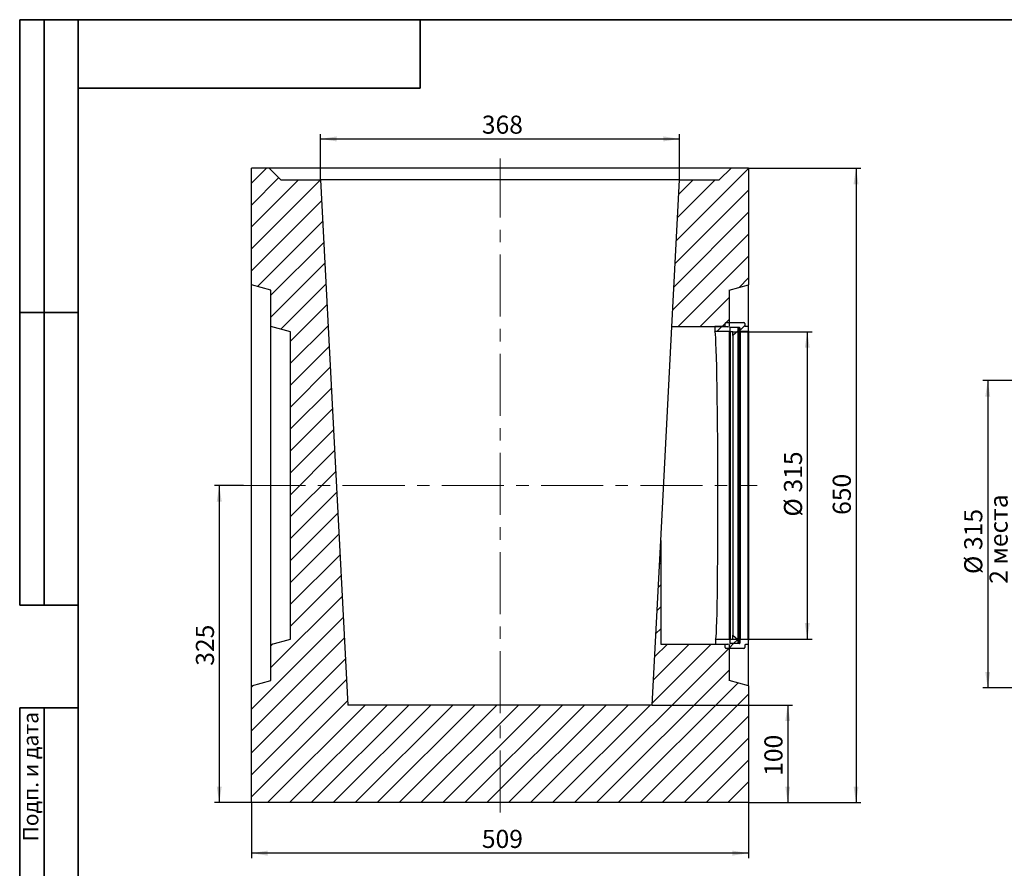
# Paper-space layout 'ДК-50.64.65-Б-Н-Р315' of a CAD drawing. Units: millimetres. Extents: x 8 to 418, y 1 to 291.
# Drawn here: x 8 to 210, y 117 to 291 of the extents above; entities that cross this region are included whole.
import ezdxf

# ---------------------------------------------------------------- set-up
doc = ezdxf.new("R2010")
doc.units = ezdxf.units.MM
doc.linetypes.add('CENTERX2', pattern=[20.32, 12.7, -2.54, 2.54, -2.54])
doc.layers.add('FORMAT', color=7, linetype='Continuous')
doc.styles.add('SLDTEXTSTYLE0', font='TXT', dxfattribs={"width": 0.7, "bigfont": 'bigfont'})
doc.styles.add('SLDTEXTSTYLE1', font='TXT', dxfattribs={"width": 0.7})
doc.dimstyles.new('SLDDIMSTYLE0', dxfattribs={"dimtxt": 3.393075, "dimasz": 3.302, "dimexe": 0, "dimexo": 0.0625, "dimgap": 0.848269, "dimtad": 2, "dimdec": 0, "dimlfac": 5, "dimrnd": 1e-09, "dimzin": 12, "dimdsep": 46, "dimtxsty": 'SLDTEXTSTYLE1', "dimsah": 1, "dimcen": 0.09, "dimadec": 0, "dimazin": 3, "dimtfac": 1, "dimtdec": 0, "dimtofl": 0, "dimtmove": 0, "dimatfit": 3, "dimfxl": 1, "dimfrac": 2, "dimtolj": 1, "dimtzin": 12, "dimarcsym": 0})

# ---------------------------------------------------------------- blocks, each defined once
blk = doc.blocks.new('_D')
at = {"layer": 'FORMAT'}
for p, q in [((55.45, 130.57), (55.45, 119.22)), ((157.25, 130.57), (157.25, 119.22)), ((157.25, 120.22), (55.45, 120.22))]:
    blk.add_line(p, q, dxfattribs=at)
for points in [[(55.45, 120.22), (58.75, 119.71), (58.75, 120.73)], [(157.25, 120.22), (153.95, 120.73), (153.95, 119.71)]]:
    blk.add_solid(points, dxfattribs=at)
at = {"layer": 'FORMAT', "insert": (102.63, 124.99), "char_height": 3.704, "attachment_point": 1, "style": 'SLDTEXTSTYLE1'}
blk.add_mtext('509', dxfattribs=at)
blk = doc.blocks.new('_D_1')
at = {"layer": 'FORMAT'}
for p, q in [((137.49, 150.57), (166.26, 150.57)), ((165.26, 150.57), (165.26, 130.57)), ((157.25, 130.57), (166.26, 130.57))]:
    blk.add_line(p, q, dxfattribs=at)
for points in [[(165.26, 150.57), (164.76, 147.27), (165.77, 147.27)], [(165.26, 130.57), (165.77, 133.87), (164.76, 133.87)]]:
    blk.add_solid(points, dxfattribs=at)
at = {"layer": 'FORMAT', "insert": (160.49, 136.06), "char_height": 3.704, "attachment_point": 1, "rotation": 90, "style": 'SLDTEXTSTYLE1'}
blk.add_mtext('100', dxfattribs=at)
blk = doc.blocks.new('_D_2')
at = {"layer": 'FORMAT'}
for p, q in [((53.81, 195.57), (47.86, 195.57)), ((48.86, 195.57), (48.86, 130.57)), ((55.45, 130.57), (47.86, 130.57))]:
    blk.add_line(p, q, dxfattribs=at)
for points in [[(48.86, 195.57), (48.35, 192.27), (49.37, 192.27)], [(48.86, 130.57), (49.37, 133.87), (48.35, 133.87)]]:
    blk.add_solid(points, dxfattribs=at)
at = {"layer": 'FORMAT', "insert": (44.08, 158.62), "char_height": 3.704, "attachment_point": 1, "rotation": 90, "style": 'SLDTEXTSTYLE1'}
blk.add_mtext('325', dxfattribs=at)
blk = doc.blocks.new('_D_3')
at = {"layer": 'FORMAT'}
for p, q in [((157.25, 260.57), (180.25, 260.57)), ((179.25, 260.57), (179.25, 130.57)), ((157.25, 130.57), (180.25, 130.57))]:
    blk.add_line(p, q, dxfattribs=at)
for points in [[(179.25, 260.57), (178.74, 257.27), (179.76, 257.27)], [(179.25, 130.57), (179.76, 133.87), (178.74, 133.87)]]:
    blk.add_solid(points, dxfattribs=at)
at = {"layer": 'FORMAT', "insert": (174.48, 189.53), "char_height": 3.704, "attachment_point": 1, "rotation": 90, "style": 'SLDTEXTSTYLE1'}
blk.add_mtext('650', dxfattribs=at)
blk = doc.blocks.new('_D_4')
at = {"layer": 'FORMAT'}
for p, q in [((69.58, 258.17), (69.58, 267.57)), ((69.58, 266.57), (143.12, 266.57)), ((143.12, 258.17), (143.12, 267.57))]:
    blk.add_line(p, q, dxfattribs=at)
for points in [[(69.58, 266.57), (72.88, 266.06), (72.88, 267.08)], [(143.12, 266.57), (139.82, 267.08), (139.82, 266.06)]]:
    blk.add_solid(points, dxfattribs=at)
at = {"layer": 'FORMAT', "insert": (102.63, 271.34), "char_height": 3.704, "attachment_point": 1, "style": 'SLDTEXTSTYLE1'}
blk.add_mtext('368', dxfattribs=at)
blk = doc.blocks.new('_D_5')
at = {"layer": 'FORMAT'}
for p, q in [((154.05, 227.07), (170.26, 227.07)), ((169.26, 227.07), (169.26, 164.07)), ((154.05, 164.07), (170.26, 164.07))]:
    blk.add_line(p, q, dxfattribs=at)
for points in [[(169.26, 227.07), (168.76, 223.77), (169.77, 223.77)], [(169.26, 164.07), (169.77, 167.37), (168.76, 167.37)]]:
    blk.add_solid(points, dxfattribs=at)
at = {"layer": 'FORMAT', "char_height": 3.704, "attachment_point": 1, "rotation": 90, "style": 'SLDTEXTSTYLE1'}
for s, insert in [('315', (164.49, 194.11)), ('%%c', (164.49, 189.18))]:
    blk.add_mtext(s, dxfattribs=dict(at, insert=insert))
blk = doc.blocks.new('_D_8')
at = {"layer": 'FORMAT'}
for p, q in [((233.65, 217.07), (205.22, 217.07)), ((206.22, 217.07), (206.22, 154.07)), ((233.65, 154.07), (205.22, 154.07))]:
    blk.add_line(p, q, dxfattribs=at)
for points in [[(206.22, 217.07), (205.71, 213.77), (206.72, 213.77)], [(206.22, 154.07), (206.72, 157.37), (205.71, 157.37)]]:
    blk.add_solid(points, dxfattribs=at)
at = {"layer": 'FORMAT', "char_height": 3.704, "attachment_point": 1, "rotation": 90}
for s, insert, style in [('2 места', (206.59, 175.41), 'SLDTEXTSTYLE0'), ('315', (201.4, 182.33), 'SLDTEXTSTYLE1'), ('%%c', (201.4, 177.41), 'SLDTEXTSTYLE1')]:
    blk.add_mtext(s, dxfattribs=dict(at, insert=insert, style=style))

psp = doc.layouts.new('ДК-50.64.65-Б-Н-Р315')

# ---------------------------------------------------------------- hatches: boundary and pattern name
at = {"layer": 'FORMAT', "linetype": 'Continuous', "lineweight": 18}
h = psp.add_hatch(dxfattribs=at)
h.set_pattern_fill('ANSI31', color=256, style=0)
h.paths.add_polyline_path([(63.45, 164.07), (59.45, 163), (59.45, 155.57), (55.45, 154.5), (55.45, 130.57), (157.25, 130.57), (157.25, 154.5), (153.25, 155.57), (153.25, 163), (152.98, 163.07), (139.25, 163.07), (139.25, 184.25), (137.49, 150.57), (75.22, 150.57), (69.58, 258.17), (61.45, 258.17), (59.05, 260.57), (55.45, 260.57), (55.45, 236.64), (59.45, 235.57), (59.45, 228.14), (63.45, 227.07)], flags=0)
h = psp.add_hatch(dxfattribs=at)
h.set_pattern_fill('ANSI31', color=256, style=0)
h.paths.add_polyline_path([(157.25, 260.57), (153.65, 260.57), (151.25, 258.17), (143.12, 258.17), (141.55, 228.07), (152.98, 228.07), (153.25, 228.14), (153.25, 235.57), (157.25, 236.64)], flags=0)
h = psp.add_hatch(dxfattribs=at)
h.set_pattern_fill('ANSI31', color=256, style=0)
edge = h.paths.add_edge_path(flags=0)
edge.add_line((157.25, 227.27), (157.25, 228.07))
edge.add_arc((157.15, 228.07), 0.1, 0, 90)
edge.add_line((157.15, 228.17), (156.65, 228.17))
edge.add_arc((156.65, 228.37), 0.2, 180, 270, ccw=False)
edge.add_line((156.45, 228.37), (156.45, 228.77))
edge.add_arc((156.25, 228.77), 0.2, 0, 90)
edge.add_line((156.25, 228.97), (152.65, 228.97))
edge.add_arc((152.65, 228.77), 0.2, 90, 180)
edge.add_line((152.45, 228.77), (152.45, 228.37))
edge.add_arc((152.25, 228.37), 0.2, -90, 0, ccw=False)
edge.add_line((152.25, 228.17), (150.34, 228.17))
edge.add_line((150.34, 228.17), (150.35, 227.17))
edge.add_line((150.35, 227.17), (153.35, 227.17))
edge.add_arc((153.35, 227.27), 0.1, 270, 360)
edge.add_line((153.45, 227.27), (153.45, 227.87))
edge.add_arc((153.55, 227.87), 0.1, 90, 180, ccw=False)
edge.add_line((153.55, 227.97), (155.35, 227.97))
edge.add_arc((155.35, 227.87), 0.1, 0, 90, ccw=False)
edge.add_line((155.45, 227.87), (155.45, 227.27))
edge.add_arc((155.55, 227.27), 0.1, 180, 270)
edge.add_line((155.55, 227.17), (157.15, 227.17))
edge.add_arc((157.15, 227.27), 0.1, 270, 360)
h = psp.add_hatch(dxfattribs=at)
h.set_pattern_fill('ANSI31', color=256, style=0)
h.paths.add_polyline_path([(154.05, 226.27), (155.05, 227.17), (155.05, 227.97), (153.45, 227.97), (153.45, 227.07), (154.05, 227.07)], flags=0)
h = psp.add_hatch(dxfattribs=at)
h.set_pattern_fill('ANSI31', color=256, style=0)
edge = h.paths.add_edge_path(flags=0)
edge.add_line((157.25, 163.07), (157.25, 163.87))
edge.add_arc((157.15, 163.87), 0.1, 360, 450)
edge.add_line((157.15, 163.97), (155.55, 163.97))
edge.add_arc((155.55, 163.87), 0.1, 90, 180)
edge.add_line((155.45, 163.87), (155.45, 163.27))
edge.add_arc((155.35, 163.27), 0.1, 270, 360, ccw=False)
edge.add_line((155.35, 163.17), (153.55, 163.17))
edge.add_arc((153.55, 163.27), 0.1, 180, 270, ccw=False)
edge.add_line((153.45, 163.27), (153.45, 163.87))
edge.add_arc((153.35, 163.87), 0.1, 360, 450)
edge.add_line((153.35, 163.97), (150.49, 163.97))
edge.add_line((150.49, 163.97), (150.49, 162.97))
edge.add_line((150.49, 162.97), (152.25, 162.97))
edge.add_arc((152.25, 162.77), 0.2, 0, 90, ccw=False)
edge.add_line((152.45, 162.77), (152.45, 162.37))
edge.add_arc((152.65, 162.37), 0.2, 180, 270)
edge.add_line((152.65, 162.17), (156.25, 162.17))
edge.add_arc((156.25, 162.37), 0.2, 270, 360)
edge.add_line((156.45, 162.37), (156.45, 162.77))
edge.add_arc((156.65, 162.77), 0.2, 90, 180, ccw=False)
edge.add_line((156.65, 162.97), (157.15, 162.97))
edge.add_arc((157.15, 163.07), 0.1, 270, 360)
h = psp.add_hatch(dxfattribs=at)
h.set_pattern_fill('ANSI31', color=256, style=0)
h.paths.add_polyline_path([(154.05, 164.07), (153.45, 164.07), (153.45, 163.17), (155.05, 163.17), (155.05, 163.97), (154.05, 164.87)], flags=0)

# ---------------------------------------------------------------- linework, layer by layer
at = {"color": 7, "linetype": 'Continuous', "lineweight": 25}
for p, q in [((59.05, 260.57), (55.45, 260.57)), ((55.45, 236.64), (55.45, 260.57)), ((61.45, 258.17), (59.05, 260.57)), ((153.65, 260.57), (59.05, 260.57)), ((153.65, 260.57), (151.25, 258.17)), ((157.25, 260.57), (153.65, 260.57)), ((157.25, 260.57), (157.25, 236.64)), ((61.45, 258.17), (69.58, 258.17)), ((69.58, 258.17), (75.22, 150.57)), ((143.12, 258.17), (69.58, 258.17)), ((141.55, 228.07), (143.12, 258.17)), ((143.12, 258.17), (151.25, 258.17)), ((55.45, 154.5), (55.45, 236.64)), ((59.45, 235.57), (55.45, 236.64)), ((153.25, 235.57), (157.25, 236.64)), ((157.25, 228.07), (157.25, 236.64)), ((59.45, 228.14), (59.45, 235.57)), ((153.25, 235.57), (153.25, 228.14)), ((63.45, 227.07), (59.45, 228.14)), ((59.45, 163), (59.45, 228.14)), ((139.25, 184.25), (141.55, 228.07)), ((152.98, 228.07), (141.55, 228.07)), ((150.34, 228.17), (152.25, 228.17)), ((150.34, 228.17), (150.35, 227.17)), ((152.45, 228.37), (152.45, 228.77)), ((152.65, 228.97), (156.25, 228.97)), ((152.98, 228.07), (153.25, 228.14)), ((153.45, 227.97), (155.05, 227.97)), ((153.45, 227.07), (153.45, 227.97)), ((153.45, 227.27), (153.45, 227.87)), ((153.55, 227.97), (155.35, 227.97)), ((155.05, 227.97), (155.05, 227.17)), ((155.35, 163.17), (155.35, 227.97)), ((155.45, 227.87), (155.45, 227.27)), ((156.45, 228.77), (156.45, 228.37)), ((156.65, 228.17), (157.15, 228.17)), ((157.25, 227.27), (157.25, 228.07)), ((63.45, 164.07), (63.45, 227.07)), ((150.35, 227.17), (153.35, 227.17)), ((153.35, 163.97), (153.35, 227.17)), ((154.05, 227.07), (153.45, 227.07)), ((153.45, 227.07), (153.45, 164.07)), ((155.05, 227.17), (154.05, 226.27)), ((154.05, 226.27), (154.05, 227.07)), ((154.05, 226.27), (154.05, 164.87)), ((155.05, 227.17), (155.05, 163.97)), ((155.45, 163.87), (155.45, 227.27)), ((155.55, 227.17), (155.55, 163.97)), ((155.55, 227.17), (157.15, 227.17)), ((157.15, 163.97), (157.15, 227.17)), ((157.25, 227.27), (157.25, 163.87)), ((137.49, 150.57), (139.25, 184.25)), ((139.25, 184.25), (139.25, 163.07)), ((59.45, 163), (63.45, 164.07)), ((153.35, 163.97), (150.49, 163.97)), ((150.49, 163.97), (150.49, 162.97)), ((153.45, 164.07), (154.05, 164.07)), ((153.45, 163.17), (153.45, 164.07)), ((153.45, 163.27), (153.45, 163.87)), ((154.05, 164.87), (155.05, 163.97)), ((154.05, 164.07), (154.05, 164.87)), ((155.05, 163.97), (155.05, 163.17)), ((155.45, 163.87), (155.45, 163.27)), ((157.15, 163.97), (155.55, 163.97)), ((157.25, 163.07), (157.25, 163.87)), ((59.45, 155.57), (59.45, 163)), ((139.25, 163.07), (152.98, 163.07)), ((152.25, 162.97), (150.49, 162.97)), ((152.45, 162.37), (152.45, 162.77)), ((156.25, 162.17), (152.65, 162.17)), ((153.25, 163), (152.98, 163.07)), ((153.25, 163), (153.25, 155.57)), ((155.05, 163.17), (153.45, 163.17)), ((155.35, 163.17), (153.55, 163.17)), ((156.45, 162.77), (156.45, 162.37)), ((157.15, 162.97), (156.65, 162.97)), ((157.25, 154.5), (157.25, 163.07)), ((55.45, 154.5), (59.45, 155.57)), ((157.25, 154.5), (153.25, 155.57)), ((55.45, 130.57), (55.45, 154.5)), ((157.25, 154.5), (157.25, 130.57)), ((137.49, 150.57), (75.22, 150.57)), ((157.25, 130.57), (55.45, 130.57))]:
    psp.add_line(p, q, dxfattribs=at)
for centre, radius, start, end in [((152.25, 228.37), 0.2, 270, 0), ((152.65, 228.77), 0.2, 90, 180), ((153.55, 227.87), 0.1, 90, 180), ((155.35, 227.87), 0.1, 0, 90), ((156.25, 228.77), 0.2, 0, 90), ((156.65, 228.37), 0.2, 180, 270), ((157.15, 228.07), 0.1, 0, 90), ((153.35, 227.27), 0.1, 270, 0), ((155.55, 227.27), 0.1, 180, 270), ((157.15, 227.27), 0.1, 270, 0), ((153.35, 163.87), 0.1, 360, 90), ((155.55, 163.87), 0.1, 90, 180), ((157.15, 163.87), 0.1, 360, 90), ((152.25, 162.77), 0.2, 360, 90), ((152.65, 162.37), 0.2, 180, 270), ((153.55, 163.27), 0.1, 180, 270), ((155.35, 163.27), 0.1, 270, 360), ((156.25, 162.37), 0.2, 270, 360), ((156.65, 162.77), 0.2, 90, 180), ((157.15, 163.07), 0.1, 270, 360)]:
    psp.add_arc(centre, radius, start, end, dxfattribs=at)
psp.add_ellipse((150.42, 195.57), major_axis=(-0.07, 31.6), ratio=0.017302, start_param=3.141553, end_param=6.283145, dxfattribs=at)
at = {"layer": 'FORMAT', "color": 7, "lineweight": 35}
for p, q in [((20, 291), (8, 291)), ((8, 291), (8, 171)), ((13, 171), (13, 291)), ((20, 291), (415, 291)), ((20, 291), (20, 5)), ((90, 291), (90, 277)), ((90, 277), (20, 277)), ((20, 231), (8, 231)), ((8, 171), (20, 171)), ((8, 5), (8, 150)), ((8, 150), (20, 150)), ((13, 5), (13, 150))]:
    psp.add_line(p, q, dxfattribs=at)
at = {"layer": 'FORMAT', "linetype": 'CENTERX2', "lineweight": 18}
for p, q in [((106.35, 128.57), (106.35, 262.57)), ((53.81, 195.57), (158.98, 195.57))]:
    psp.add_line(p, q, dxfattribs=at)

# ---------------------------------------------------------------- texts
at = {"layer": 'FORMAT', "color": 7, "insert": (8.65, 122.61), "char_height": 3.175, "attachment_point": 1, "rotation": 90, "style": 'SLDTEXTSTYLE0'}
psp.add_mtext('Подп. и дата', dxfattribs=at)

# ---------------------------------------------------------------- dimensions: what is measured, and where the dimension line sits
at = {"layer": 'FORMAT'}
for base, p1, p2, picture, middle in [((143.12, 266.57), (69.58, 258.17), (143.12, 258.17), '_D_4', (105.76, 266.57)), ((55.45, 120.22), (157.25, 130.57), (55.45, 130.57), '_D', (105.76, 120.22))]:
    dim = psp.add_linear_dim(base=base, p1=p1, p2=p2, dimstyle='SLDDIMSTYLE0', dxfattribs=at)
    dim.commit()
    dim.dimension.update_dxf_attribs({"geometry": picture, "text_midpoint": middle, "dimtype": 160})
for base, p1, p2, picture, middle in [((179.25, 130.57), (157.25, 260.57), (157.25, 130.57), '_D_3', (179.25, 192.66)), ((48.86, 130.57), (53.81, 195.57), (55.45, 130.57), '_D_2', (48.86, 161.63)), ((165.26, 130.57), (137.49, 150.57), (157.25, 130.57), '_D_1', (165.26, 138.95))]:
    dim = psp.add_linear_dim(base=base, p1=p1, p2=p2, angle=90, dimstyle='SLDDIMSTYLE0', dxfattribs=at)
    dim.commit()
    dim.dimension.update_dxf_attribs({"geometry": picture, "text_midpoint": middle, "dimtype": 160})
for base, p1, p2, picture, middle in [((169.26, 164.07), (154.05, 227.07), (154.05, 164.07), '_D_5', (169.26, 194.29)), ((211.36, 154.07), (233.65, 217.07), (233.65, 154.07), '_D_8', (211.36, 182.52))]:
    dim = psp.add_linear_dim(base=base, p1=p1, p2=p2, angle=90, text='%%c<>', dimstyle='SLDDIMSTYLE0', dxfattribs=at)
    dim.commit()
    dim.dimension.update_dxf_attribs({"geometry": picture, "text_midpoint": middle, "dimtype": 160})

doc.saveas('drawing.dxf')
